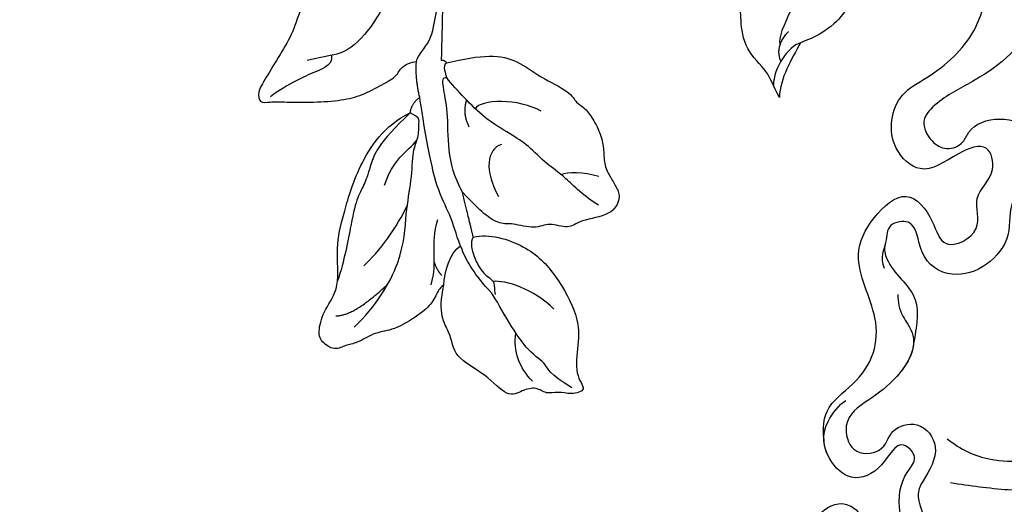
# Model space of a CAD drawing. Units: millimetres. Extents: x 2278 to 10678, y 821 to 7949.
# Drawn here: x 2624 to 2710, y 1374 to 1416 of the extents above; entities that cross this region are included whole.
import ezdxf

# ---------------------------------------------------------------- set-up
doc = ezdxf.new("R2010")
doc.units = ezdxf.units.MM
doc.linetypes.add('HIDDEN', pattern=[9.525, 6.35, -3.175])
for name, color, linetype in [('2018-圖筆規範-陰影線', 8, 'Continuous'), ('A-04.尺寸標註', 4, 'Continuous'), ('H-08.木作(細線)', 8, 'Continuous')]:
    doc.layers.add(name, color=color, linetype=linetype)
doc.layers.add('logo', color=8, linetype='Continuous', plot=False)
doc.styles.get("Standard").update_dxf_attribs({"font": 'arial.ttf'})
doc.styles.add('新細明體', font='txt')
doc.dimstyles.new('4', dxfattribs={"dimtxt": 10, "dimasz": 3, "dimexe": 2, "dimexo": 2, "dimgap": 1.2, "dimtad": 2, "dimdec": 0, "dimtxsty": '新細明體', "dimblk": 'ARCHTICK', "dimcen": 5, "dimclrd": 8, "dimclre": 8, "dimclrt": 4, "dimadec": 0, "dimazin": 0, "dimtfac": 1, "dimtdec": 0, "dimtix": 1, "dimtmove": 2, "dimatfit": 3, "dimldrblk": 'OPEN90', "dimfxl": 1.25, "dimlwd": 9, "dimlwe": 9, "dimarcsym": 0})

# ---------------------------------------------------------------- blocks, each defined once
blk = doc.blocks.new('SE-21111L-d')
at = {"layer": 'H-08.木作(細線)'}
for points, knots in [([(-50.398, -61.408), (-50.576, -60.746), (-50.595, -59.709), (-49.342, -56.966), (-51.841, -54.335), (-54.824, -53.02), (-57.588, -52.055), (-57.58, -48.667), (-54.566, -48.135), (-53.758, -50.255), (-50.83, -50.322), (-49.623, -47.372), (-51.489, -45.553), (-52.939, -43.956), (-52.077, -40.852), (-54.171, -38.701), (-57.07, -38.178), (-59.25, -40.509), (-58.602, -43.108), (-61.331, -42.622), (-61.318, -39.238), (-59.478, -35.599), (-59.58, -31.862), (-61.428, -29.669), (-63.805, -28.206), (-64.519, -26.363), (-64.12, -24.389), (-62.382, -24.236), (-61.793, -25.974), (-58.945, -26.319), (-58.047, -23.192), (-59.668, -22.099)], [0, 0, 0, 0, 2.096555, 3.658053, 7.702124, 10.961699, 13.858257, 15.697567, 17.710451, 19.92164, 22.179524, 25.05719, 28.62586, 30.020689, 32.57489, 35.683996, 39.538574, 42.417547, 43.407796, 44.795808, 47.752092, 50.463962, 55.109, 58.370735, 60.248621, 61.941796, 64.083834, 64.940268, 66.291527, 68.321882, 72.252692, 72.252692, 72.252692, 72.252692]), ([(-50.032, -56.92), (-50.33, -55.949), (-52.125, -54.21), (-54.824, -53.02), (-57.588, -52.055), (-57.58, -48.667), (-54.566, -48.135), (-53.758, -50.255), (-50.83, -50.322), (-49.623, -47.372), (-51.489, -45.553), (-52.939, -43.956), (-52.077, -40.852), (-54.171, -38.701), (-57.07, -38.178), (-59.25, -40.509), (-58.602, -43.108), (-61.331, -42.622), (-61.318, -39.238), (-59.478, -35.599), (-59.58, -31.862), (-61.428, -29.669), (-63.805, -28.206), (-64.519, -26.363), (-64.12, -24.389), (-62.382, -24.236), (-61.793, -25.974), (-60.22, -26.165), (-59.463, -25.599), (-59.303, -25.431)], [4.628339, 4.628339, 4.628339, 4.628339, 7.702124, 10.961699, 13.858257, 15.697567, 17.710451, 19.92164, 22.179524, 25.05719, 28.62586, 30.020689, 32.57489, 35.683996, 39.538574, 42.417547, 43.407796, 44.795808, 47.752092, 50.463962, 55.109, 58.370735, 60.248621, 61.941796, 64.083834, 64.940268, 66.291527, 68.321882, 68.978379, 68.978379, 68.978379, 68.978379]), ([(-63.021, -35.646), (-62.855, -36.476), (-62.791, -38.17), (-63.816, -40.957), (-62.669, -43.608), (-59.721, -45.307), (-57.435, -43.651), (-57.927, -40.909), (-54.454, -40.35), (-54.554, -43.59), (-53.827, -45.703), (-51.757, -47.141), (-53.13, -49.406), (-55.038, -46.799), (-58.068, -46.246), (-59.782, -48.985), (-59.576, -51.643), (-57.507, -53.206), (-56.883, -53.421)], [0, 0, 0, 0, 2.562402, 4.870412, 8.503961, 11.036307, 12.838402, 15.574952, 17.73127, 19.701671, 23.381656, 24.748839, 26.18021, 28.742954, 31.542994, 34.101907, 37.400938, 39.419936, 39.419936, 39.419936, 39.419936]), ([(-63.075, -42.326), (-62.836, -42.831), (-61.952, -44.021), (-59.721, -45.307), (-57.435, -43.651), (-57.927, -40.909), (-54.454, -40.35), (-54.554, -43.59), (-53.827, -45.703), (-51.757, -47.141), (-53.13, -49.406), (-55.038, -46.799), (-58.068, -46.246), (-59.507, -48.545), (-59.628, -50.03), (-59.477, -50.652)], [6.808552, 6.808552, 6.808552, 6.808552, 8.503961, 11.036307, 12.838402, 15.574952, 17.73127, 19.701671, 23.381656, 24.748839, 26.18021, 28.742954, 31.542994, 34.101907, 36.009905, 36.009905, 36.009905, 36.009905]), ([(-63.075, -42.326), (-62.836, -42.831), (-61.952, -44.021), (-59.721, -45.307), (-57.435, -43.651), (-57.927, -40.909), (-54.454, -40.35), (-54.554, -43.59), (-53.827, -45.703), (-51.757, -47.141), (-53.13, -49.406), (-55.038, -46.799), (-58.068, -46.246), (-59.507, -48.545), (-59.628, -50.03), (-59.477, -50.652)], [6.808552, 6.808552, 6.808552, 6.808552, 8.503961, 11.036307, 12.838402, 15.574952, 17.73127, 19.701671, 23.381656, 24.748839, 26.18021, 28.742954, 31.542994, 34.101907, 36.009905, 36.009905, 36.009905, 36.009905]), ([(-49.021, -48.204), (-48.126, -47.037), (-45.498, -45.017), (-40.252, -44.361), (-37.608, -45.192), (-36.177, -45.75)], [0, 0, 0, 0, 4.081283, 9.861558, 13.75631, 13.75631, 13.75631, 13.75631]), ([(-49.021, -48.204), (-48.126, -47.037), (-45.498, -45.017), (-40.252, -44.361), (-37.608, -45.192), (-36.177, -45.75)], [0, 0, 0, 0, 4.081283, 9.861558, 13.75631, 13.75631, 13.75631, 13.75631]), ([(-59.477, -50.652), (-59.389, -51.54), (-58.759, -53.425), (-54.39, -55.122), (-51.979, -59.173), (-53.853, -65.257), (-51.215, -68.42), (-47.56, -70.528), (-45.909, -67.31), (-45.835, -64.014), (-41.705, -65.01), (-42.395, -68.427), (-39.652, -69.514), (-39.702, -72.772), (-43.094, -72.178), (-45.996, -70.799), (-48.533, -74.43), (-46.965, -78.356), (-42.665, -79.471), (-38.638, -81.741), (-36.124, -86.828), (-35.505, -91.96), (-31.708, -94.201), (-28.544, -93.47), (-28.107, -91.092), (-27.329, -88.833), (-25.21, -88.748), (-23.273, -89.98), (-20.996, -92.083), (-21.904, -94.722), (-24.018, -94.261), (-26.691, -95.311), (-26.31, -99.667), (-21.048, -101.635), (-15.243, -100.958), (-11.798, -107.072), (-10.915, -111.777), (-5.89, -113.786), (-3.717, -109.988), (-4.734, -108.722), (-5.14, -107.06), (-3.287, -105.412), (-1.524, -108.632), (1.37, -107.833), (2.486, -109.972), (-1.012, -110.703), (-3.193, -115.236), (1.653, -119.327), (7.863, -117.492), (13.978, -119.27), (16.16, -124.149), (21.19, -125.767), (24.209, -122.163), (20.577, -118.003), (23.218, -115.32), (25.921, -118.152), (27.618, -117.038), (30.011, -118.302), (28.433, -120.324), (26.132, -120.099), (25.001, -122.834), (25.133, -123.849), (25.626, -124.781)], [0, 0, 0, 0, 1.833267, 4.615542, 10.952536, 16.305576, 19.79806, 23.147975, 26.285752, 28.571246, 31.490108, 34.100438, 36.957296, 38.868016, 41.354469, 44.942503, 47.667535, 52.325772, 54.952548, 60.705879, 65.537673, 71.537505, 75.231379, 77.359739, 80.03902, 82.009432, 83.463878, 85.838861, 88.937268, 90.59815, 92.99167, 94.332893, 98.358955, 102.55337, 108.897486, 114.829556, 119.94781, 122.869002, 126.717485, 127.671431, 129.075991, 130.547155, 134.13242, 136.05871, 137.584664, 139.712276, 143.699405, 149.197124, 155.001885, 161.134368, 166.454609, 170.497953, 174.036634, 177.767304, 180.46414, 182.007728, 184.832044, 186.518245, 187.888073, 190.260362, 192.004358, 194.034103, 194.034103, 194.034103, 194.034103]), ([(-59.477, -50.652), (-59.389, -51.54), (-58.759, -53.425), (-54.39, -55.122), (-51.979, -59.173), (-53.853, -65.257), (-51.215, -68.42), (-47.56, -70.528), (-45.909, -67.31), (-45.835, -64.014), (-41.705, -65.01), (-42.395, -68.427), (-39.652, -69.514), (-39.702, -72.772), (-43.094, -72.178), (-45.996, -70.799), (-48.533, -74.43), (-46.965, -78.356), (-42.665, -79.471), (-38.638, -81.741), (-36.124, -86.828), (-35.505, -91.96), (-31.708, -94.201), (-28.544, -93.47), (-28.107, -91.092), (-27.329, -88.833), (-25.21, -88.748), (-23.273, -89.98), (-20.996, -92.083), (-21.904, -94.722), (-24.018, -94.261), (-26.691, -95.311), (-26.31, -99.667), (-21.048, -101.635), (-15.243, -100.958), (-11.798, -107.072), (-10.915, -111.777), (-5.89, -113.786), (-3.717, -109.988), (-4.734, -108.722), (-5.14, -107.06), (-3.287, -105.412), (-1.524, -108.632), (1.37, -107.833), (2.486, -109.972), (-1.012, -110.703), (-3.193, -115.236), (1.653, -119.327), (7.863, -117.492), (13.978, -119.27), (16.16, -124.149), (21.19, -125.767), (24.209, -122.163), (20.577, -118.003), (23.218, -115.32), (25.921, -118.152), (27.618, -117.038), (30.011, -118.302), (28.433, -120.324), (26.132, -120.099), (25.001, -122.834), (25.133, -123.849), (25.626, -124.781)], [0, 0, 0, 0, 1.833267, 4.615542, 10.952536, 16.305576, 19.79806, 23.147975, 26.285752, 28.571246, 31.490108, 34.100438, 36.957296, 38.868016, 41.354469, 44.942503, 47.667535, 52.325772, 54.952548, 60.705879, 65.537673, 71.537505, 75.231379, 77.359739, 80.03902, 82.009432, 83.463878, 85.838861, 88.937268, 90.59815, 92.99167, 94.332893, 98.358955, 102.55337, 108.897486, 114.829556, 119.94781, 122.869002, 126.717485, 127.671431, 129.075991, 130.547155, 134.13242, 136.05871, 137.584664, 139.712276, 143.699405, 149.197124, 155.001885, 161.134368, 166.454609, 170.497953, 174.036634, 177.767304, 180.46414, 182.007728, 184.832044, 186.518245, 187.888073, 190.260362, 192.004358, 194.034103, 194.034103, 194.034103, 194.034103]), ([(-59.477, -50.652), (-59.389, -51.54), (-58.759, -53.425), (-54.39, -55.122), (-51.979, -59.173), (-53.853, -65.257), (-51.215, -68.42), (-47.56, -70.528), (-45.909, -67.31), (-45.835, -64.014), (-41.705, -65.01), (-42.395, -68.427), (-39.652, -69.514), (-39.702, -72.772), (-43.094, -72.178), (-45.996, -70.799), (-48.533, -74.43), (-46.965, -78.356), (-42.665, -79.471), (-38.638, -81.741), (-36.124, -86.828), (-35.505, -91.96), (-31.708, -94.201), (-28.544, -93.47), (-28.107, -91.092), (-27.329, -88.833), (-25.21, -88.748), (-23.273, -89.98), (-20.996, -92.083), (-21.904, -94.722), (-24.018, -94.261), (-26.691, -95.311), (-26.31, -99.667), (-21.048, -101.635), (-15.243, -100.958), (-11.798, -107.072), (-10.915, -111.777), (-5.89, -113.786), (-3.717, -109.988), (-4.734, -108.722), (-5.14, -107.06), (-3.287, -105.412), (-1.524, -108.632), (1.37, -107.833), (2.486, -109.972), (-1.012, -110.703), (-3.193, -115.236), (1.653, -119.327), (7.863, -117.492), (13.978, -119.27), (16.16, -124.149), (21.19, -125.767), (24.209, -122.163), (20.577, -118.003), (23.218, -115.32), (25.921, -118.152), (27.618, -117.038), (30.011, -118.302), (28.433, -120.324), (26.132, -120.099), (25.001, -122.834), (25.133, -123.849), (25.626, -124.781)], [0, 0, 0, 0, 1.833267, 4.615542, 10.952536, 16.305576, 19.79806, 23.147975, 26.285752, 28.571246, 31.490108, 34.100438, 36.957296, 38.868016, 41.354469, 44.942503, 47.667535, 52.325772, 54.952548, 60.705879, 65.537673, 71.537505, 75.231379, 77.359739, 80.03902, 82.009432, 83.463878, 85.838861, 88.937268, 90.59815, 92.99167, 94.332893, 98.358955, 102.55337, 108.897486, 114.829556, 119.94781, 122.869002, 126.717485, 127.671431, 129.075991, 130.547155, 134.13242, 136.05871, 137.584664, 139.712276, 143.699405, 149.197124, 155.001885, 161.134368, 166.454609, 170.497953, 174.036634, 177.767304, 180.46414, 182.007728, 184.832044, 186.518245, 187.888073, 190.260362, 192.004358, 194.034103, 194.034103, 194.034103, 194.034103]), ([(-50.516, -65.904), (-50.73, -65.526), (-50.662, -63.395), (-48.801, -61.704), (-49.105, -59.203), (-49.581, -58.029), (-50.032, -56.92)], [0, 0, 0, 0, 1.124111, 5.200472, 6.979926, 8.265197, 8.265197, 8.265197, 8.265197]), ([(-50.516, -65.904), (-50.73, -65.526), (-50.662, -63.395), (-48.801, -61.704), (-49.105, -59.203), (-49.581, -58.029), (-50.032, -56.92)], [0, 0, 0, 0, 1.124111, 5.200472, 6.979926, 8.265197, 8.265197, 8.265197, 8.265197]), ([(-25.574, -95.002), (-25.221, -95.262), (-23.871, -95.761), (-22.256, -94.724), (-20.421, -95.138), (-18.211, -94.797), (-18.02, -91.106), (-22.372, -90.319), (-22.637, -86.949), (-25.579, -85.531), (-28.266, -86.697), (-29.174, -88.927), (-29.477, -91.748), (-32.275, -91.283), (-33.581, -89.238), (-34.053, -85.924), (-32.797, -80.895), (-38.857, -78.16), (-42.688, -77.359), (-45.212, -75.823), (-44.726, -73.799), (-43.5, -72.611), (-41.947, -72.859), (-40.4, -75.174), (-34.802, -73.887), (-35.535, -68.575), (-39.324, -67.624), (-39.542, -63.024), (-44.908, -60.786), (-48.063, -64.142), (-47.215, -67.536), (-50.055, -67.647), (-50.279, -65.898), (-51.25, -64.926), (-51.061, -63.914)], [0, 0, 0, 0, 1.299046, 3.860242, 4.760606, 6.856221, 9.547253, 12.393905, 15.981513, 19.38594, 22.693958, 25.639008, 27.423461, 29.646151, 32.18493, 33.960833, 38.646719, 45.678186, 49.517284, 51.483104, 53.345665, 54.776457, 56.302207, 57.288877, 62.882368, 66.419839, 69.727016, 72.745355, 78.667355, 81.928051, 84.793877, 86.312969, 88.046448, 90.133777, 90.133777, 90.133777, 90.133777]), ([(-20.988, -94.991), (-20.926, -94.999), (-20.141, -95.095), (-18.211, -94.797), (-18.02, -91.106), (-22.372, -90.319), (-22.637, -86.949), (-25.579, -85.531), (-28.266, -86.697), (-29.174, -88.927), (-29.477, -91.748), (-32.275, -91.283), (-33.581, -89.238), (-34.053, -85.924), (-32.797, -80.895), (-38.857, -78.16), (-42.688, -77.359), (-45.212, -75.823), (-44.726, -73.799), (-43.5, -72.611), (-41.947, -72.859), (-40.4, -75.174), (-34.802, -73.887), (-35.535, -68.575), (-39.324, -67.624), (-39.542, -63.024), (-44.908, -60.786), (-48.063, -64.142), (-47.215, -67.536), (-50.055, -67.647), (-50.202, -66.505), (-50.499, -65.934), (-50.536, -65.867)], [4.578623, 4.578623, 4.578623, 4.578623, 4.760606, 6.856221, 9.547253, 12.393905, 15.981513, 19.38594, 22.693958, 25.639008, 27.423461, 29.646151, 32.18493, 33.960833, 38.646719, 45.678186, 49.517284, 51.483104, 53.345665, 54.776457, 56.302207, 57.288877, 62.882368, 66.419839, 69.727016, 72.745355, 78.667355, 81.928051, 84.793877, 86.312969, 88.046448, 88.280248, 88.280248, 88.280248, 88.280248])]:
    blk.add_open_spline(points, degree=3, knots=knots, dxfattribs=at)
blk.add_spline([(-49.593, -44.411), (-44.825, -42.695), (-39.062, -41.709), (-37.903, -41.73)], degree=3, dxfattribs=at)
blk = doc.blocks.new('logo')
at = {"layer": 'logo'}
h = blk.add_hatch(color=256, dxfattribs=at)
edge = h.paths.add_edge_path()
edge.add_ellipse((0, 1), major_axis=(0.323, 0.566), ratio=0.659111, start_angle=263.8576, end_angle=429.825)
edge.add_arc((0, 1), 0.399, 258.9967, 261.058)
edge.add_ellipse((0, 1), major_axis=(0.314, 0.551), ratio=0.659838, start_angle=263.243, end_angle=428.5195, ccw=False)
edge.add_arc((0, 0), 0.0433, 263.9962, 282.4455)
edge = h.paths.add_edge_path()
edge.add_ellipse((0, 1), major_axis=(0.314, 0.551), ratio=0.659838, start_angle=70.2744, end_angle=262.8394, ccw=False)
edge.add_arc((0, 1), 0.237, 245.2323, 248.2557, ccw=False)
edge.add_ellipse((0, 1), major_axis=(0.323, 0.566), ratio=0.659111, start_angle=71.1999, end_angle=263.5875)
edge.add_arc((0, 0), 0.0389, 266.4658, 288.3928, ccw=False)
edge = h.paths.add_edge_path(flags=17)
edge.add_line((0, 1), (0, 1))
edge.add_arc((0, 1), 0.399, 261.058, 296.4699, ccw=False)
edge.add_ellipse((0, 1), major_axis=(0.314, 0.551), ratio=0.659838, start_angle=68.5195, end_angle=70.2744)
edge.add_arc((0, 1), 0.237, 248.2557, 287.7329)
edge.add_arc((0, 1), 0.155, 119.2735, 139.7006)
edge.add_arc((0, 1), 0.526, 137.2638, 146.3296)
edge.add_arc((1, 0), 0.794, 150.4954, 153.1332)
edge.add_arc((0, 0), 0.799, 100.8186, 103.2077, ccw=False)
edge.add_arc((0, 1), 0.325, 138.9231, 148.8948, ccw=False)
edge.add_arc((1, 0), 0.758, 124.4657, 138.4002, ccw=False)
edge = h.paths.add_edge_path()
edge.add_arc((0, 1), 0.237, 233.3596, 245.2323)
edge.add_ellipse((0, 1), major_axis=(0.323, 0.566), ratio=0.659111, start_angle=69.825, end_angle=71.1999, ccw=False)
edge.add_arc((0, 1), 0.399, 251.1923, 258.9967, ccw=False)
h.paths.add_polyline_path([(0, 1, -0.021859), (0, 1, -0.004955), (0, 1, 0.012967), (0, 1, 0.223317), (0, 1, 0.425243), (0, 1, 0.393247), (0, 1, -0.084558), (0, 1, 0.019194), (0, 1, 0.004726), (0, 1, 0.021148), (0, 1, -0.080721), (0, 1, -0.104113), (0, 1, -0.094873), (0, 1, -0.207877), (0, 1, -0.223034), (0, 1, -0.16869)], flags=17)
h.paths.add_polyline_path([(0, 1, 0.088592), (0, 1, 0.140724), (0, 1, -0.012272), (0, 1, -0.041532), (0, 1, 0.005558), (0, 1, -0.187874)], flags=17)
h.paths.add_polyline_path([(0, 1, 0.011592), (0, 1, 0.056884), (0, 1, -0.271208), (0, 1, -0.679677), (0, 1, -0.290071), (0, 1, -0.103922), (0, 1, 0.053349), (0, 1, -0.004508), (0, 1, 0.220604), (0, 1, -0.015501), (0, 1, 0.008768), (0, 1, 0.029539), (0, 1, 1.009367)], flags=17)
h.paths.add_polyline_path([(0, 1, -0.008928), (0, 1, -0.347678), (0, 1, 0.00727), (0, 1, -0.035606), (0, 1, 0.01139), (0, 1, 0.012101), (0, 1, 0.461639)], flags=17)
h.paths.add_polyline_path([(0, 1, 0.433181), (0, 1, 0.04486), (0, 1, -0.026783), (0, 1, -0.142026), (0, 1, -0.307429), (0, 1, -0.953401), (0, 1, 0.069613), (0, 1, 0.042891), (0, 1, -0.067719), (0, 1, 0.893379)], flags=17)
h.paths.add_polyline_path([(0, 1, -0.009243), (0, 1, -0.026651), (0, 1, 0.013684), (0, 1, 0.174326), (0, 1, 0.391287), (0, 1, 0.210555), (0, 1), (0, 1, 0.001326), (0, 1, -0.005065), (0, 1, -0.027528), (0, 1, -0.195292), (0, 1, -0.659298)], flags=17)
h.paths.add_polyline_path([(0, 1, 0.023127), (0, 1, 0.184672), (0, 1, 0.098355), (0, 1, -0.009788), (0, 1, -0.240413)], flags=17)
h.paths.add_polyline_path([(0, 1, -0.002039), (0, 1, 0.07599), (0, 1, 0.108431), (0, 1, -0.004552), (0, 1, -0.028332), (0, 1, -0.123708)], flags=17)
h.paths.add_polyline_path([(0, 1, -0.55173), (0, 1, -0.18979), (0, 1, -0.013881), (0, 1, 0.011039), (0, 1, 0.022162), (0, 1, -0.010966), (0, 1, -0.001761), (0, 1, 0.034744), (0, 1, 0.086103), (0, 1, 0.506659), (0, 1, 0.355205), (0, 1, 0.093422), (0, 1, 0.017263), (0, 1, -0.31391)], flags=17)
h.paths.add_polyline_path([(0, 1, -0.009702), (0, 1, -0.004936), (0, 1, -0.035369), (0, 1, -0.002587), (0, 1, 0.014405), (0, 1, -0.020509)], flags=17)
h.paths.add_polyline_path([(0, 1, -0.007857), (0, 1, 0.009702), (0, 1, 0.020509), (0, 1, 0.000681), (0, 1, -0.002588), (0, 0, -0.013713), (0, 1, -0.01198)], flags=17)
h.paths.add_polyline_path([(0, 0, -0.036579), (0, 1, 0.01198), (0, 1, 0.013411), (0, 0, 0.001089), (0, 0, 0.015933), (0, 0, -0.190203), (0, 0, -0.266161), (0, 0, -0.207317), (0, 0, -0.064593), (0, 0, -0.001017), (0, 1, -0.000681), (0, 1, 0.152538), (0, 0, 0.230241), (0, 0, 0.234095), (0, 0, 0.172717), (0, 0, 0.028132), (0, 0, -0.014352), (0, 0, 0.062016), (0, 0, 0.349487), (0, 0, 0.392407), (0, 1, 0.130108), (0, 1, 0.001865), (0, 1, -0.054721), (0, 1, 0.014593), (0, 1, 0.007857), (0, 1, -0.01108), (0, 1, -0.100678), (0, 1, -0.349203), (0, 1, -0.402437), (0, 0, -0.009974), (0, 0, 0.613372), (0, 0, 0.175713), (0, 0, -0.002484), (0, 0, -0.463644), (0, 0, -0.513768), (0, 0, -0.075052), (0, 0, 0.007944)], flags=17)
h.paths.add_polyline_path([(0, 0, -0.062016), (0, 0, -0.007786), (0, 0, 0.027572), (0, 0, 0.0582), (0, 0, 0.26466), (0, 0, 0.315327), (0, 0, -0.025867), (0, 0, -0.380363), (0, 0, -0.153954), (0, 0, -0.090831)], flags=17)
h.paths.add_polyline_path([(0, 0, 0.336432), (0, 0, 0.025867), (0, 0, 0.026394), (0, 0, -0.025927), (0, 0, -0.173285), (0, 0, -0.685315), (0, 0, -0.491027), (0, 0, -0.040547), (0, 0, 0.025927), (0, 0, 0.139653), (0, 0, 1.004843)], flags=17)
h.paths.add_polyline_path([(0, 1, 0.143839), (0, 1, 0.069213), (0, 1, -0.088592), (0, 1, 0.404636)], flags=17)
h.paths.add_polyline_path([(0, 1, -0.01627), (0, 1, -0.069213), (0, 1, 0.037626), (0, 1, -0.082213), (0, 1, 0.004306), (0, 1, 0.008989), (0, 1, -0.006474), (0, 1, -0.136946), (0, 1, 0.054668)], flags=17)
for points in [[(0, 1, 0.019194), (0, 1, 0.004726), (0, 1, -0.044587), (0, 1, -0.07623), (0, 1, -0.235864), (0, 1, -0.450297), (0, 1, -0.16869), (0, 1, -0.021859), (0, 1, -0.004955), (0, 1, 0.012967), (0, 1, 0.223317), (0, 1, 0.425243), (0, 1, 0.393247), (0, 1, -0.084558)], [(0, 1, -0.206522), (0, 1, 0.207877), (0, 1, 0.024305), (0, 1, -0.043373)], [(0, 1, -0.011039), (0, 1, -0.017263), (0, 1, 0.004552), (0, 1, 0.002587), (0, 1, 0.035369)]]:
    blk.add_hatch(color=256, dxfattribs=at).paths.add_polyline_path(points)
h = blk.add_hatch(color=256, dxfattribs=at)
h.paths.add_polyline_path([(0, 1, 0.041532), (0, 1, 0.012272), (0, 1, 0.004508), (0, 1, -0.053349), (0, 1, -0.056884), (0, 1, 0.008928)])
h.paths.add_polyline_path([(0, 1, -0.008989), (0, 1, 0.010425), (0, 1, 0.004955), (0, 1, -0.019194)])
h.paths.add_polyline_path([(0, 1, 0.136946), (0, 1, -0.008768), (0, 1, 0.015501)])
h.paths.add_polyline_path([(0, 1, 0.026783), (0, 1, 0.026651), (0, 1, -0.023127), (0, 1, -0.042891)])
h.paths.add_polyline_path([(0, 1, -0.01139), (0, 1, -0.098355), (0, 1, 0.027528), (0, 1, 0.005065), (0, 1, 0.002039)])
h = blk.add_hatch(color=256, dxfattribs=at)
edge = h.paths.add_edge_path()
edge.add_ellipse((0, 1), major_axis=(0.314, 0.551), ratio=0.659838, start_angle=68.5195, end_angle=70.2744, ccw=False)
edge.add_arc((0, 1), 0.399, 258.9967, 261.058, ccw=False)
edge.add_ellipse((0, 1), major_axis=(0.323, 0.566), ratio=0.659111, start_angle=69.825, end_angle=71.1999)
edge.add_arc((0, 1), 0.237, 245.2323, 248.2557)
blk.add_line((0, 1), (0, 1), dxfattribs=at)
blk.add_line((0, 1), (0, 1), dxfattribs=at)
at = {"layer": 'logo', "lineweight": 0}
blk.add_line((0, 1), (0, 1), dxfattribs=at)
blk.add_line((0, 1), (0, 1), dxfattribs=at)
at = {"layer": 'logo'}
for points in [[(0, 1, 0.200172), (0, 1, -0.066965)], [(0, 1, 0.002733), (0, 1)], [(0, 1, 0.060876), (0, 1, 0.137716), (0, 1, -0.393247), (0, 1, 79.578459)], [(0, 1, -0.425243), (0, 1, -0.223317), (0, 1, -0.027703), (0, 1, 0.082213), (0, 1, -0.037626), (0, 1, -0.143839), (0, 1, -0.872775)], [(0, 1, 0.089367), (0, 1, 0.028397)], [(0, 1, 0.039578), (0, 1, 0.021193), (0, 1, 0.700396)], [(0, 1, 0.021148), (0, 1, 0.658186)], [(0, 1, -0.434531), (0, 1, -0.16869), (0, 1, 0.909183)], [(0, 1, -0.056349), (0, 1, 0.070229), (0, 1, 0.769245)], [(0, 1, -0.105013), (0, 1, 0.404636), (0, 1, 1.743742)], [(0, 1, 0.216717), (0, 1, 0.638327)], [(0, 1, -0.329321), (0, 1, -0.679677), (0, 1, 0.415871)], [(0, 1, -0.290071), (0, 1, -0.539799), (0, 1, 0.00727), (0, 1, -1.51475)], [(0, 1, 0.187874), (0, 1, 0.783226)], [(0, 1, -0.026083), (0, 1, -1.009367), (0, 1, 0.624773)], [(0, 1, -0.416943), (0, 1, 0.828532)], [(0, 1, -0.513007), (0, 1, -1.702754)], [(0, 1, -0.015466), (0, 1, 0.608014)], [(0, 1, -0.338614), (0, 1, -0.659298), (0, 1, -0.100316), (0, 1, 0.893379), (0, 1, 0.433181), (0, 1, 0.289299), (0, 1, 0.081086), (0, 1, -0.684784)], [(0, 1, -0.210555), (0, 1, -0.391287), (0, 1, -0.174326), (0, 1, -0.110406), (0, 1, 0.953401), (0, 1)], [(0, 1, 0.307429), (0, 1, 0.446432), (0, 1, 0.145269), (0, 1, -0.214979)], [(0, 1, 0.059536), (0, 1, 0.18979), (0, 1, 0.55173), (0, 1, 0.38162), (0, 0, -0.007944), (0, 0, -0.007944)], [(0, 0, -0.035926), (0, 0, -0.172717), (0, 0, -0.234095), (0, 0, -0.230241), (0, 0, -0.17359), (0, 1)], [(0, 1, 0.111049), (0, 1, 0.147976), (0, 1, 0.393525)], [(0, 1, 0.086103), (0, 1, 0.506659), (0, 1, 0.355205), (0, 1, 0.113269), (0, 1, 0.583131)], [(0, 1, 0.016972), (0, 0, -0.190203), (0, 0, -0.266161), (0, 0, -0.290937), (0, 1, 0.211969)], [(0, 1, -0.035274), (0, 1, -0.003626), (0, 1, 0.389489)], [(0, 1, -0.130108), (0, 1, -0.392407), (0, 0, -0.420619), (0, 0, -0.420619)], [(0, 1, -0.023063), (0, 1, -0.100678), (0, 1, -0.349203), (0, 1, -0.402437), (0, 0, -0.247136)], [(0, 0, -0.175713), (0, 0, -0.613372), (0, 0)], [(0, 1, 0.241802), (0, 1, 0.575938)], [(0, 0, 0.009974), (0, 0, 0.009974)], [(0, 0, 0.090831), (0, 0, 0.169704), (0, 0)], [(0, 0, 0.513768), (0, 0, 0.463644), (0, 0, 0.463644)], [(0, 0, -0.075052), (0, 0)], [(0, 0, -0.166662), (0, 0, -0.70739)]]:
    blk.add_lwpolyline(points, format="xyb", dxfattribs=at)
at = {"layer": 'logo', "lineweight": 0}
for centre, radius, start, end in [((0, 1), 0.0345, 330.444, 85.9913), ((0, 1), 0.227, 292.2367, 335.222), ((0, 1), 0.581, 283.4362, 286.6173), ((0, 1), 0.187, 179.5483, 182.0782), ((0, 1), 0.256, 281.5539, 286.6322), ((0, 0), 0.406, 108.6958, 111.2089), ((3, -4), 5.41, 114.0704, 114.474), ((0, 1), 0.256, 299.1609, 307.1205), ((0, 1), 0.262, 310.2009, 329.8856), ((0, 1), 0.0613, 327.2799, 74.7579), ((0, 1), 0.137, 82.2276, 160.4489), ((0, 1), 0.581, 279.4802, 283.4362), ((0, 1), 0.187, 109.838, 179.5483), ((0, 1), 0.136, 244.3758, 335.626), ((0, 1), 0.0627, 337.3085, 63.01), ((0, 0), 0.103, 81.5328, 111.1847), ((3, -4), 5.41, 113.6429, 114.0704), ((0, 1), 0.256, 286.6322, 299.1609), ((0, 0), 0.406, 111.2089, 114.5532), ((0, 1), 0.187, 183.2094, 185.01), ((0, 0), 0.577, 112.9982, 115.5374), ((0, 0), 0.29, 94.0374, 117.0335), ((0, 1), 0.0267, 8.5098, 85.5073), ((0, 1), 0.111, 267.175, 354.8617), ((0, 0), 0.0251, 327.1994, 93.2945), ((0, 0), 0.0241, 86.756, 126.6195), ((-1, 0), 1.36, 4.2266, 4.7959), ((-1, 0), 1.36, 3.6768, 5.4974), ((0, 1), 0.187, 185.01, 193.3895), ((0, 0), 0.577, 115.5374, 118.2829), ((0, 0), 0.281, 122.374, 125.4474), ((0, 0), 0.273, 124.9761, 186.879), ((0, 0), 0.545, 7.5429, 8.1488), ((1, 1), 0.32, 186.7897, 186.9458), ((0, 0), 0.329, 122.0966, 156.7882), ((0, 2), 0.875, 285.3109, 288.8633), ((0, 0), 0.462, 102.2567, 104.2662), ((0, 1), 0.131, 121.8036, 128.5716), ((0, 1), 0.101, 147.8295, 328.8978), ((-1, 1), 0.874, 336.959, 339.6154), ((0, 1), 0.114, 23.2852, 36.3079), ((0, 1), 0.116, 281.7653, 342.4614), ((0, 1), 0.0664, 143.3048, 280.117), ((0, 1), 0.11, 60.1861, 124.8898), ((0, 1), 0.114, 36.3079, 60.04), ((0, 1), 0.116, 342.4614, 354.6764), ((0, 1), 0.286, 163.3678, 164.401), ((0, 1), 0.131, 40.8505, 90.6121), ((0, 1), 0.13, 31.6961, 41.2089), ((0, 1), 0.131, 38.0381, 40.8505), ((0, 1), 0.286, 163.3678, 164.401), ((0, 1), 0.116, 342.4614, 354.6764), ((0, 1), 0.114, 23.2852, 36.3079), ((-1, 1), 0.874, 339.6154, 341.6615), ((-1, 1), 0.874, 339.6154, 341.6615), ((0, 1), 0.114, 306.5995, 23.2852), ((2, -3), 4.02, 115.8994, 117.5656), ((0, 1), 0.0383, 297.535, 305.6919), ((0, 1), 0.211, 240.9381, 243.5484), ((-1, 2), 1.97, 292.2914, 295.0645), ((0, 1), 0.13, 292.5765, 31.6961), ((-1, 2), 1.97, 291.8241, 292.2914), ((0, 1), 0.155, 239.2194, 256.6015), ((0, 1), 0.321, 258.87, 283.6239), ((1, 1), 0.32, 182.4453, 183.4886), ((0, 1), 0.581, 272.9888, 279.4802), ((0, 1), 0.211, 243.5484, 271.7569), ((0, 0), 0.406, 114.5532, 116.7766), ((0, 1), 0.187, 182.0782, 183.2094), ((0, 1), 0.256, 273.4512, 281.5539), ((0, 1), 0.321, 283.6239, 284.2167), ((1, 1), 0.32, 183.4886, 186.7897), ((0, 0), 0.329, 117.3968, 122.0966), ((0, 1), 0.0622, 70.679, 164.3644), ((0, 1), 0.064, 167.0919, 177.3661), ((0, 0), 0.117, 96.281, 102.4178), ((0, 1), 0.0419, 133.7672, 166.1009), ((0, 1), 0.0367, 83.4964, 151.8522), ((0, 1), 0.0217, 251.3968, 65.9306), ((0, 0), 0.117, 80.3525, 96.281), ((0, 1), 0.0419, 166.1009, 175.9249), ((0, 0), 0.123, 80.8228, 96.3193), ((0, 1), 0.0353, 243.9263, 51.0341), ((0, 0), 0.123, 96.3193, 101.6186), ((0, 1), 0.064, 183.4727, 225.325), ((0, 1), 0.0383, 275.0659, 297.535), ((0, 1), 0.211, 238.695, 240.9381), ((0, 1), 0.0419, 175.9249, 229.9973), ((0, 0), 0.117, 96.281, 102.4178), ((0, 1), 0.064, 177.3661, 183.4727), ((0, 0), 0.123, 96.3193, 101.6186), ((0, 1), 0.0419, 166.1009, 175.9249), ((0, 1), 0.064, 177.3661, 183.4727), ((0, 0), 0.117, 102.4178, 105.5537), ((0, 1), 0.0386, 98.6046, 138.1597), ((0, 1), 0.027, 151.6425, 237.1215), ((0, 1), 0.0459, 234.5859, 282.1467), ((-1, 2), 1.97, 291.5203, 291.8241), ((0, 1), 0.155, 238.0585, 239.2194), ((0, 1), 0.064, 225.325, 231.6324), ((0, 1), 0.0383, 230.8646, 275.0659), ((0, 1), 0.0177, 105.7526, 239.3398), ((0, 0), 0.123, 101.6186, 103.7368), ((0, 1), 0.226, 95.6485, 115.8995), ((0, 1), 0.286, 131.3266, 163.3678), ((0, 1), 0.131, 38.0381, 40.8505), ((0, 1), 0.13, 31.6961, 41.2089), ((-1, 1), 0.874, 341.6615, 342.9354), ((0, 1), 0.291, 117.4328, 159.9943), ((0, 1), 0.101, 81.2439, 113.9848), ((0, 1), 0.286, 115.4894, 131.3266), ((0, 1), 0.226, 95.6485, 115.8995), ((0, 1), 0.0392, 258.5502, 346.6702), ((0, 1), 0.226, 115.8995, 119.6279), ((0, 1), 0.286, 115.4894, 131.3266), ((1, 0), 0.935, 112.6486, 121.2678), ((0, 1), 0.618, 283.2744, 302.0739), ((0, 0), 0.799, 99.8317, 100.8186), ((0, 1), 0.325, 148.8948, 150.9548), ((0, 0), 0.462, 104.2662, 105.7498), ((0, 1), 0.131, 90.6121, 121.8036), ((0, 2), 0.875, 288.8633, 301.3798), ((0, 0), 0.799, 100.8186, 103.2077), ((1, 0), 0.794, 153.1332, 154.2687), ((0, 0), 0.462, 105.7498, 110.1482), ((0, 1), 0.325, 148.8948, 150.9548), ((0, 0), 0.462, 105.7498, 110.1482), ((1, 0), 0.794, 154.2687, 155.3518), ((-1, 1), 0.5, 339.9296, 350.1414), ((0, 1), 0.225, 324.2142, 341.6511), ((0, 1), 0.111, 272.2715, 325.3573), ((0, 1), 0.0336, 149.7688, 246.7364), ((0, 1), 0.292, 119.8523, 158.1526), ((0, 0), 0.462, 110.1482, 115.1572), ((1, 0), 0.794, 153.1332, 154.2687), ((0, 0), 0.799, 103.2077, 106.1792), ((0, 1), 0.28, 114.7362, 165.0904), ((0, 1), 0.0374, 171.8348, 263.9838), ((0, 1), 0.146, 267.5844, 353.4527), ((0, 1), 0.325, 150.9548, 170.2881), ((1, 0), 0.758, 124.4657, 138.4002), ((0, 1), 0.399, 251.1923, 296.4699), ((0, 1), 0.155, 119.2735, 139.7006), ((0, 1), 0.526, 137.2638, 146.3296), ((1, 0), 0.794, 150.4954, 153.1332), ((0, 0), 0.799, 100.8186, 103.2077), ((0, 1), 0.325, 138.9231, 148.8948), ((0, 0), 0.113, 165.2767, 167.5624), ((0, 0), 0.0148, 48.9877, 148.4858), ((0, 0), 0.016, 301.3037, 50.0743), ((0, 1), 0.0724, 235.2903, 252.4587), ((0, 0), 0.166, 155.203, 207.0666), ((1, 0), 0.32, 175.9493, 185.5558), ((0, 1), 0.136, 244.3758, 258.5706), ((1, 0), 0.32, 175.9493, 185.5558), ((0, 0), 0.038, 179.2922, 192.6156), ((0, 0), 0.142, 192.9154, 252.2115), ((0, 0), 0.106, 252.0283, 322.0343), ((0, 0), 0.104, 219.3152, 312.3495), ((0, 0), 0.143, 189.1555, 227.6818), ((0, 0), 0.0389, 177.6916, 252.0699), ((0, 0), 0.0248, 345.864, 166.4176), ((0, 0), 0.0433, 213.0653, 252.3889), ((0, 0), 0.0192, 85.2505, 222.9442), ((0, 0), 0.0263, 331.2506, 75.8597), ((0, 0), 0.0917, 317.7365, 327.0242), ((0, 0), 0.0433, 252.3889, 295.424), ((0, 0), 0.0389, 252.0699, 306.6919)]:
    blk.add_arc(centre, radius, start, end, dxfattribs=at)
at = {"layer": 'logo'}
for major_axis, ratio in [((0.314, 0.551), 0.659838), ((0.323, 0.566), 0.659111)]:
    blk.add_ellipse((0, 1), major_axis=major_axis, ratio=ratio, dxfattribs=at)
at = {"layer": 'logo', "insert": (0, 0), "char_height": 0.0564, "width": 0.764, "attachment_point": 1}
blk.add_mtext('{\\fVerdana|b0|i1|c0|p34;GOODWARE}', dxfattribs=at)
blk = doc.blocks.new('SE-21214L')
at = {"color": 8}
blk.add_open_spline([(2211.321, 1060.768), (2211.206, 1061.079), (2211.131, 1061.506), (2211.316, 1062.609), (2210.901, 1064.034), (2209.608, 1066.524), (2208.346, 1067.321), (2207.453, 1069.151), (2206.715, 1069.678), (2206.206, 1070.632), (2204.7, 1070.632), (2203.993, 1069.918), (2203.457, 1067.975), (2203.778, 1065.741), (2201.457, 1062.835), (2200.681, 1060.181), (2199.468, 1056.045), (2199.597, 1051.569), (2200.981, 1049.43)], degree=3, knots=[4.557784, 4.557784, 4.557784, 4.557784, 5, 6, 7, 8, 9, 10, 11, 12, 13, 14, 15, 16, 17, 18, 19, 20, 20, 20, 20], dxfattribs=at)
for points, degree in [([(2190.344, 1037.682), (2189.088, 1038.796), (2187.97, 1043.656), (2187.97, 1046.358), (2188.616, 1048.768), (2188.616, 1050.897), (2188.616, 1053.536), (2188.616, 1054.85), (2189.35, 1055.584), (2189.92, 1055.014), (2191.16, 1054.298), (2193.305, 1053.059), (2195.356, 1051.587), (2196.613, 1050.329), (2197.656, 1048.523), (2198.38, 1047.269), (2198.156, 1046.435), (2198.728, 1045.612), (2199.117, 1045.314)], 3), ([(2201.457, 1044.033), (2202.508, 1042.983), (2204.434, 1041.324), (2206.6, 1040.62), (2209.049, 1040.896), (2212.052, 1040.564), (2212.963, 1041.212), (2213.635, 1041.064), (2214.862, 1041.541), (2216.331, 1042.457), (2217.141, 1043.41), (2217.878, 1044.593), (2218.921, 1045.189), (2219.839, 1045.651), (2220.573, 1046.191), (2220.754, 1047.915), (2218.443, 1049.802), (2218.15, 1050.965), (2216.291, 1051.28), (2215.672, 1052.474), (2213.509, 1053.054), (2212.873, 1053.69), (2211.096, 1053.69), (2209.775, 1053.336), (2208.491, 1052.992)], 3), ([(2208.491, 1052.992), (2207.166, 1052.227), (2205.458, 1050.52), (2203.718, 1047.505), (2202.128, 1045.915), (2201.753, 1045.266), (2202.126, 1045.143)], 3), ([(2200.981, 1049.43), (2200.656, 1048.684), (2200.997, 1047.84)], 2), ([(2200.997, 1047.84), (2199.861, 1046.728), (2199.117, 1045.314)], 2), ([(2199.117, 1045.314), (2198.936, 1044.727), (2199.419, 1043.223), (2198.294, 1040.673), (2197.888, 1039.159), (2196.685, 1037.972), (2195.137, 1036.303), (2193.801, 1035.922)], 3), ([(2201.457, 1044.033), (2201.193, 1044.492), (2201.89, 1044.931), (2202.126, 1045.143)], 3), ([(2194.618, 1032.402), (2195.08, 1033.654), (2195.94, 1035.472), (2197.529, 1038.225), (2198.669, 1040.2), (2200.009, 1042.52), (2200.929, 1044.114)], 3), ([(2201.457, 1044.033), (2201.13, 1043.946), (2200.929, 1044.114)], 2)]:
    blk.add_open_spline(points, degree=degree, dxfattribs=at)
at = {"layer": '2018-圖筆規範-陰影線', "color": 8}
for points, degree in [([(2206.539, 1067.999), (2207.226, 1065.437), (2207.226, 1060.7), (2205.087, 1056.996), (2204.213, 1054.44), (2202.798, 1052.006), (2202.798, 1050.996), (2202.024, 1049.655), (2201.891, 1049.424), (2201.453, 1049.424), (2200.981, 1049.43)], 3), ([(2204.64, 1067.985), (2206.037, 1067.178), (2207.094, 1063.233)], 2), ([(2222.32, 1063.937), (2220.703, 1063.504), (2219.489, 1062.583), (2218.873, 1061.086)], 3), ([(2204.473, 1062.986), (2204.953, 1061.197), (2205.238, 1058.522), (2204.953, 1056.43)], 3), ([(2210.36, 1061.347), (2209.78, 1059.185), (2208.509, 1058.451), (2207.89, 1056.142)], 3), ([(2210.725, 1060.145), (2210.173, 1060.004), (2209.552, 1059.468)], 2), ([(2211.341, 1055.856), (2211.341, 1056.412), (2212.278, 1057.35), (2213.801, 1058.229), (2215.061, 1058.114), (2215.255, 1058.838), (2215.58, 1059.163)], 3), ([(2220.633, 1057.578), (2218.298, 1056.952), (2215.628, 1057.621), (2214.827, 1058.276)], 3), ([(2202.363, 1056.002), (2201.779, 1053.822), (2202.537, 1052.437), (2202.736, 1051.179)], 3), ([(2192.496, 1048.711), (2193.01, 1049.307), (2192.218, 1050.441), (2190.594, 1052.713), (2189.819, 1054.583)], 3), ([(2209.258, 1047.658), (2208.783, 1048.133), (2208.783, 1049.575), (2210.203, 1050.995), (2211.374, 1051.671)], 3), ([(2193.417, 1038.363), (2194.252, 1041.48), (2194.252, 1045.79), (2193.244, 1048.245), (2192.294, 1048.837), (2190.916, 1050.214)], 3), ([(2219.263, 1047.789), (2217.753, 1047.789), (2215.254, 1047.119), (2213.607, 1047.119), (2211.224, 1046.48), (2209.544, 1046.48), (2206.716, 1046.48), (2204.42, 1045.865), (2202.765, 1045.422), (2202.126, 1045.143)], 3), ([(2206.042, 1047.817), (2204.95, 1047.145), (2204.626, 1045.92)], 2), ([(2217.981, 1045.631), (2216.621, 1045.995), (2215.361, 1046.722), (2215.085, 1047.201)], 3), ([(2210.698, 1043.374), (2208.483, 1043.374), (2205.541, 1045.282), (2205.67, 1046.18)], 3), ([(2226.33, 1028.753), (2225.179, 1027.895), (2225.554, 1026.166)], 2), ([(2223.797, 1020.717), (2225.08, 1022.939), (2224.519, 1026.571), (2225.536, 1027.59)], 3)]:
    blk.add_open_spline(points, degree=degree, dxfattribs=at)
at = {"layer": 'H-08.木作(細線)', "color": 8}
for points, degree in [([(2211.341, 1055.856), (2212.334, 1054.863), (2215.792, 1053.936), (2219.182, 1054.845), (2222.905, 1056.994), (2224.064, 1059.108), (2225.169, 1061.615), (2226.905, 1062.08), (2225.768, 1063.218), (2224.696, 1063.499), (2223.933, 1064.315), (2222.863, 1064.144), (2221.954, 1065.054), (2221.26, 1066.346), (2218.551, 1065.473), (2215.246, 1065.753), (2214.1, 1063.951), (2212.138, 1063.227), (2211.321, 1060.768)], 3), ([(2200.981, 1049.43), (2199.96, 1053.24), (2200.424, 1055.235), (2200.833, 1056.76), (2200.833, 1058.077), (2201.428, 1060.019), (2202.811, 1063.511), (2203.188, 1065.292)], 3), ([(2225.55, 1062.628), (2223.134, 1062.628), (2222.748, 1061.96), (2220.718, 1061.96), (2217.959, 1060.689), (2215.881, 1059.489), (2215.235, 1059.192)], 3), ([(2211.321, 1060.768), (2210.782, 1059.834), (2210.285, 1057.979), (2210.795, 1057.096)], 3), ([(2215.235, 1059.192), (2213.15, 1058.634), (2210.79, 1057.271), (2208.913, 1055.394), (2206.661, 1054.093), (2204.183, 1051.616), (2201.479, 1048.441), (2200.997, 1047.84)], 3), ([(2211.341, 1055.856), (2210.613, 1055.128), (2208.491, 1052.992)], 2), ([(2227.871, 1031.525), (2226.79, 1030.9), (2225.96, 1030.07), (2223.087, 1029.596), (2221.34, 1027.359), (2220.602, 1026.08), (2218.057, 1024.611), (2217.034, 1020.794), (2216.669, 1016.972), (2216.669, 1014.542), (2216.669, 1012.965), (2217.854, 1010.912), (2218.673, 1010.078)], 3), ([(2226.957, 1026.483), (2227.028, 1028.065), (2227.028, 1030.064), (2227.871, 1031.525)], 3), ([(2226.957, 1026.483), (2226.25, 1027.305), (2226.025, 1029.552), (2226.897, 1030.913)], 3), ([(2220.345, 1009.191), (2221.591, 1009.607), (2223.223, 1010.549), (2225.05, 1011.752), (2226.421, 1012.982), (2227.681, 1016.743), (2228.687, 1019.306), (2229.012, 1020.945), (2228.735, 1024.252), (2226.957, 1026.483)], 3)]:
    blk.add_open_spline(points, degree=degree, dxfattribs=at)
at = {"layer": 'H-08.木作(細線)', "color": 8, "xscale": 0.002, "yscale": 0.002, "zscale": 0.002}
blk.add_blockref('logo', (2225.551, 1062.627), dxfattribs=at)
blk = doc.blocks.new('_ArchTick')
at = {"color": 0, "linetype": 'ByBlock', "const_width": 0.15}
blk.add_lwpolyline([(-0.5, -0.5), (0.5, 0.5)], dxfattribs=at)
blk = doc.blocks.new('*D27')
at = {"layer": 'A-04.尺寸標註', "color": 8, "linetype": 'HIDDEN', "lineweight": 9, "ltscale": 0.4, "transparency": 16777216}
for p, q in [((2886.254, 1665.421), (2550.66, 1665.421)), ((2886.254, 1200.702), (2550.66, 1200.702))]:
    blk.add_line(p, q, dxfattribs=at)
at = {"layer": 'A-04.尺寸標註', "color": 8, "lineweight": 9, "ltscale": 0.4, "transparency": 16777216}
blk.add_line((2552.66, 1665.421), (2552.66, 1200.702), dxfattribs=at)
at = {"layer": 'DEFPOINTS', "color": 0, "ltscale": 0.4, "transparency": 16777216}
for p in [(2888.254, 1665.421), (2552.66, 1200.702), (2888.254, 1200.702)]:
    blk.add_point(p, dxfattribs=at)
at = {"layer": 'A-04.尺寸標註', "color": 8, "lineweight": 9, "ltscale": 0.4, "transparency": 16777216, "xscale": 3, "yscale": 3, "zscale": 3}
for p, rotation in [((2552.66, 1665.421), 90), ((2552.66, 1200.702), 270)]:
    blk.add_blockref('_ArchTick', p, dxfattribs=dict(at, rotation=rotation))
at = {"layer": 'A-04.尺寸標註', "color": 4, "ltscale": 0.4, "transparency": 16777216, "insert": (2545.799, 1433.061), "char_height": 10, "attachment_point": 5, "rotation": 90, "style": '新細明體'}
blk.add_mtext('465', dxfattribs=at)
blk = doc.blocks.new('_Open90')
at = {"color": 0, "linetype": 'ByBlock', "lineweight": -2}
for p, q in [((-0.5, 0.5), (0, 0)), ((0, 0), (-1, 0)), ((0, 0), (-0.5, -0.5))]:
    blk.add_line(p, q, dxfattribs=at)
blk = doc.blocks.new('*D28')
at = {"layer": 'A-04.尺寸標註', "color": 8, "linetype": 'HIDDEN', "lineweight": 9, "ltscale": 0.4, "transparency": 16777216}
for p, q in [((2592.345, 1456.771), (2592.345, 1156.729)), ((3190.139, 1198.702), (3190.139, 1156.729))]:
    blk.add_line(p, q, dxfattribs=at)
at = {"layer": 'A-04.尺寸標註', "color": 8, "lineweight": 9, "ltscale": 0.4, "transparency": 16777216}
blk.add_line((2592.345, 1158.729), (3190.139, 1158.729), dxfattribs=at)
at = {"layer": 'DEFPOINTS', "color": 0, "ltscale": 0.4, "transparency": 16777216}
for p in [(2592.345, 1458.771), (3190.139, 1200.702), (3190.139, 1158.729)]:
    blk.add_point(p, dxfattribs=at)
at = {"layer": 'A-04.尺寸標註', "color": 8, "lineweight": 9, "ltscale": 0.4, "transparency": 16777216, "xscale": 3, "yscale": 3, "zscale": 3, "rotation": 180}
blk.add_blockref('_ArchTick', (2592.345, 1158.729), dxfattribs=at)
at = {"layer": 'A-04.尺寸標註', "color": 8, "lineweight": 9, "ltscale": 0.4, "transparency": 16777216, "xscale": 3, "yscale": 3, "zscale": 3}
blk.add_blockref('_ArchTick', (3190.139, 1158.729), dxfattribs=at)
at = {"layer": 'A-04.尺寸標註', "color": 4, "ltscale": 0.4, "transparency": 16777216, "insert": (2891.242, 1151.802), "char_height": 10, "attachment_point": 5, "style": '新細明體'}
blk.add_mtext('598', dxfattribs=at)

msp = doc.modelspace()

# ---------------------------------------------------------------- block references
at = {"xscale": -0.9961929975911729, "yscale": 0.996192997591173, "zscale": 0.996192997591173, "rotation": 148.702039048267}
msp.add_blockref('SE-21214L', (1327.338, 3440.307), dxfattribs=at)
at = {"xscale": -1, "rotation": 192.9050640952829}
msp.add_blockref('SE-21111L-d', (2763.091, 1343.548), dxfattribs=at)

# ---------------------------------------------------------------- dimensions: what is measured, and where the dimension line sits
at = {"layer": 'A-04.尺寸標註', "color": 8, "ltscale": 0.4}
dim = msp.add_linear_dim(base=(2552.66, 1200.702), p1=(2888.254, 1665.421), p2=(2888.254, 1200.702), angle=90, dimstyle='4', dxfattribs=at)
dim.commit()
dim.dimension.update_dxf_attribs({"geometry": '*D27', "text_midpoint": (2545.799, 1433.061)})
dim = msp.add_linear_dim(base=(3190.139, 1158.729), p1=(2592.345, 1458.771), p2=(3190.139, 1200.702), dimstyle='4', dxfattribs=at)
dim.commit()
dim.dimension.update_dxf_attribs({"geometry": '*D28', "text_midpoint": (2891.242, 1151.802)})

doc.saveas('drawing.dxf')
